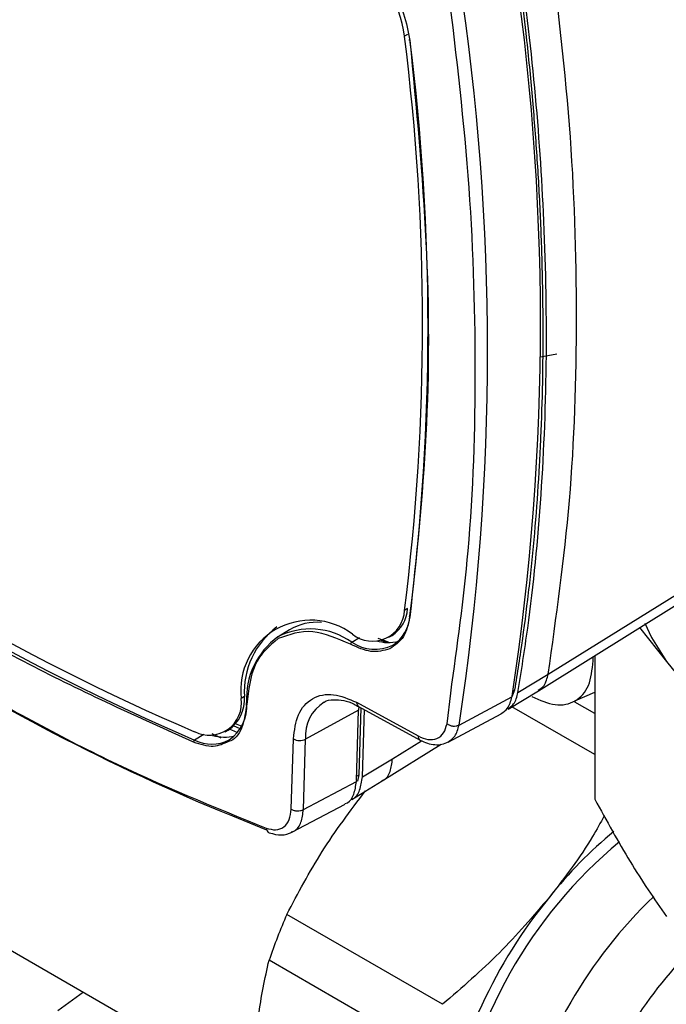
# Model space of a CAD drawing. Units: millimetres. Extents: x 10 to 415, y 10 to 287.
# Drawn here: x 348 to 356, y 85 to 96 of the extents above; entities that cross this region are included whole.
import ezdxf

# ---------------------------------------------------------------- set-up
doc = ezdxf.new("R2010")
doc.units = ezdxf.units.MM

msp = doc.modelspace()

# ---------------------------------------------------------------- linework, layer by layer
at = {"color": 7, "linetype": 'Continuous', "lineweight": 25}
for p, q in [((352.678, 95.898), (352.642, 95.878)), ((354.396, 92.214), (354.208, 92.179)), ((354.298, 88.527), (356.833, 90.107)), ((352.678, 89.284), (352.642, 89.263)), ((355.352, 89.064), (355.66, 88.675)), ((351.318, 89.039), (351.184, 88.959)), ((352.462, 88.954), (352.498, 88.974)), ((352.457, 88.898), (352.34, 88.938)), ((352.374, 88.921), (352.437, 88.894)), ((354.815, 88.68), (354.815, 88.73)), ((354.835, 88.742), (354.835, 87.086)), ((353.95, 88.318), (354.298, 88.527)), ((350.797, 88.269), (350.76, 88.249)), ((353.835, 88.124), (354.186, 88.338)), ((353.881, 88.276), (353.88, 88.266)), ((353.884, 88.27), (353.914, 88.347)), ((354.605, 88.22), (354.835, 88.322)), ((352.09, 88.204), (352.799, 87.816)), ((352.114, 88.156), (352.112, 88.113)), ((352.113, 88.156), (352.822, 87.769)), ((352.113, 88.156), (352.115, 88.156)), ((353.271, 87.942), (353.88, 88.266)), ((354.835, 88.074), (354.605, 88.207)), ((352.112, 88.113), (351.501, 87.778)), ((352.087, 87.303), (352.112, 88.113)), ((352.119, 87.368), (352.143, 88.14)), ((352.156, 87.344), (352.18, 88.12)), ((353.146, 87.746), (353.757, 88.071)), ((354.835, 87.601), (353.881, 88.152)), ((350.53, 87.789), (350.424, 87.84)), ((350.451, 87.825), (350.484, 87.811)), ((350.574, 87.863), (350.61, 87.884)), ((351.336, 86.972), (351.361, 87.783)), ((351.477, 86.967), (351.501, 87.778)), ((352.386, 87.299), (353.063, 87.72)), ((352.156, 87.344), (352.504, 87.552)), ((344.575, 87.385), (350.929, 83.717)), ((352.104, 87.295), (352.119, 87.368)), ((351.477, 86.967), (352.087, 87.292)), ((352.035, 87.084), (352.385, 87.298)), ((352.087, 87.303), (352.087, 87.292)), ((351.345, 86.706), (351.958, 87.032)), ((353.081, 84.724), (351.286, 85.76)), ((352.876, 84.196), (351.081, 85.232)), ((348.941, 84.865), (348.648, 84.648))]:
    msp.add_line(p, q, dxfattribs=at)
at = {"color": 8, "linetype": 'Continuous', "lineweight": 25}
for p, q in [((352.034, 88.896), (352.125, 88.95)), ((353.132, 87.957), (353.175, 88.311)), ((353.891, 88.334), (353.914, 88.347)), ((350.328, 87.832), (350.222, 87.769)), ((352.504, 87.552), (352.839, 87.761)), ((352.089, 87.351), (352.119, 87.368))]:
    msp.add_line(p, q, dxfattribs=at)
at = {"color": 8, "linetype": 'Continuous', "lineweight": 25, "flags": 128}
for points in [[(352.703, 95.828), (352.701, 95.83), (352.699, 95.831), (352.698, 95.833), (352.698, 95.835), (352.698, 95.837), (352.699, 95.839), (352.701, 95.84)], [(350.674, 87.933), (350.735, 87.906), (350.747, 87.901)], [(350.762, 87.929), (350.752, 87.933), (350.696, 87.957)]]:
    msp.add_lwpolyline(points, dxfattribs=at)
at = {"color": 7, "linetype": 'Continuous', "lineweight": 25, "flags": 128}
for points in [[(354.187, 88.338), (355.842, 89.369), (357.548, 90.431)], [(355.411, 89.115), (355.488, 88.952), (355.66, 88.675)], [(355.66, 88.675), (355.878, 88.409), (356.14, 88.156), (356.444, 87.919), (356.787, 87.701), (357.165, 87.503), (357.575, 87.328), (358.013, 87.176), (358.474, 87.05)], [(350.628, 87.895), (350.647, 87.887), (350.717, 87.856)]]:
    msp.add_lwpolyline(points, dxfattribs=at)
at = {"color": 7, "linetype": 'Continuous', "lineweight": 25}
for centre, radius, start, end in [((325.666, 92.589), 28.543, 351.3081, 8.7142), ((351.229, 95.686), 1.426, 7.7344, 55.2598), ((325.079, 92.254), 28.52, 351.3037, 8.6963), ((326.478, 92.57), 26.372, 352.7951, 7.2049), ((326.443, 92.522), 26.47, 352.7951, 7.2049), ((360.496, 111.784), 26.12, 232.2984, 246.8372), ((360.458, 111.79), 26.023, 232.2984, 246.8372), ((352.271, 89.281), 0.372, 231.9028, 357.2305), ((352.282, 89.307), 0.397, 302.9991, 356.5748), ((352.26, 89.23), 0.445, 304.0902, 356.5006), ((352.708, 89.193), 0.0105, 117.4118, 241.6605), ((351.559, 88.346), 0.804, 53.0827, 186.9321), ((351.727, 88.323), 0.932, 126.5535, 183.3083), ((351.64, 88.489), 0.638, 85.9784, 120.3653), ((351.699, 88.248), 0.878, 125.9883, 183.356), ((352.05, 88.872), 0.0297, 123.0213, 179.4437), ((352.453, 89.331), 0.438, 252.2007, 285.7358), ((360.165, 110.088), 25.067, 238.3006, 248.685), ((350.375, 88.236), 0.423, 303.8256, 4.5366), ((350.392, 88.197), 0.372, 242.8552, 8.0302), ((350.35, 88.16), 0.474, 304.8161, 4.4444), ((350.826, 88.189), 0.00913, 113.1581, 246.7751), ((350.565, 88.255), 0.452, 252.74, 285.1964), ((350.238, 87.747), 0.0274, 123.9081, 185.4468), ((351.435, 87.913), 0.15, 240.3342, 296.2022), ((358.343, 82.752), 5.151, 129.6735, 141.5023), ((358.599, 82.41), 5.444, 129.7357, 171.4674), ((358.793, 82.291), 5.791, 140.7012, 169.7861), ((359.315, 81.994), 5.497, 133.7443, 166.1363), ((357.203, 83.16), 6.463, 156.2802, 161.3084), ((359.214, 82.051), 4.642, 134.5176, 164.096)]:
    msp.add_arc(centre, radius, start, end, dxfattribs=at)
at = {"color": 8, "linetype": 'Continuous', "lineweight": 25}
for centre, radius, start, end in [((351.557, 88.226), 0.823, 54.5818, 117.007), ((352.302, 89.291), 0.477, 235.8558, 295.7099), ((351.949, 87.82), 0.45, 121.0456, 185.3606), ((352.141, 88.199), 0.0509, 175.0975, 237.4722), ((350.42, 88.159), 0.437, 243.0595, 297.3269)]:
    msp.add_arc(centre, radius, start, end, dxfattribs=at)
at = {"color": 7, "linetype": 'Continuous', "lineweight": 25}
for points in [[(354.298, 88.527), (354.391, 89.186), (354.578, 90.505), (354.648, 92.632), (354.578, 94.841), (354.391, 96.379), (354.298, 97.148)], [(353.132, 87.957), (353.142, 87.95), (353.162, 87.937), (353.2, 87.929), (353.239, 87.929), (353.26, 87.938), (353.271, 87.942)], [(351.336, 86.972), (351.347, 86.966), (351.367, 86.956), (351.406, 86.951), (351.445, 86.954), (351.466, 86.963), (351.477, 86.967)]]:
    msp.add_open_spline(points, degree=3, dxfattribs=at)
for points, knots in [([(352.02, 96.943), (352.101, 96.883), (352.266, 96.76), (352.482, 96.471), (352.644, 96.143), (352.684, 95.931), (352.703, 95.828)], [0, 0, 0, 0, 0.24233, 0.5, 0.75767, 1, 1, 1, 1]), ([(353.914, 88.347), (353.922, 88.396), (353.946, 88.542), (353.999, 88.887), (354.052, 89.287), (354.11, 89.794), (354.158, 90.307), (354.194, 90.829), (354.22, 91.357), (354.234, 91.784), (354.241, 92.324), (354.24, 92.761), (354.229, 93.311), (354.209, 93.867), (354.176, 94.43), (354.134, 94.997), (354.093, 95.454), (354.039, 95.971), (353.985, 96.433), (353.937, 96.782), (353.914, 96.957)], [0, 0, 0, 0, 0.018873, 0.056619, 0.132115, 0.169861, 0.245358, 0.320855, 0.358601, 0.434098, 0.471844, 0.54734, 0.585086, 0.660583, 0.73608, 0.773826, 0.849323, 0.887069, 0.943523, 1, 1, 1, 1]), ([(353.95, 88.318), (353.989, 88.563), (354.105, 89.302), (354.231, 90.587), (354.293, 92.187), (354.259, 93.788), (354.15, 95.373), (354.017, 96.419), (353.95, 96.943)], [0, 0, 0, 0, 0.09424, 0.283219, 0.472198, 0.660757, 0.830379, 1, 1, 1, 1]), ([(353.175, 88.311), (353.25, 88.851), (353.418, 90.051), (353.48, 92.05), (353.411, 94.253), (353.225, 95.787), (353.132, 96.553)], [0, 0, 0, 0, 0.214693, 0.476801, 0.73891, 1, 1, 1, 1]), ([(352.703, 95.828), (352.778, 95.049), (352.926, 93.49), (352.926, 91.261), (352.778, 89.876), (352.703, 89.184)], [0, 0, 0, 0, 0.333264, 0.66673, 1, 1, 1, 1]), ([(350.21, 87.744), (349.579, 88.029), (348.315, 88.598), (346.402, 89.722), (345.138, 90.637), (344.507, 91.095)], [0, 0, 0, 0, 0.333264, 0.66673, 1, 1, 1, 1]), ([(352.703, 89.184), (352.685, 89.103), (352.646, 88.935), (352.532, 88.859), (352.473, 88.819)], [0, 0, 0, 0, 0.4846595, 1, 1, 1, 1]), ([(351.187, 88.938), (351.083, 88.851), (350.884, 88.683), (350.843, 88.344), (350.823, 88.18)], [0, 0, 0, 0, 0.517902, 1, 1, 1, 1]), ([(354.108, 88.271), (354.201, 88.23), (354.386, 88.148), (354.62, 88.202), (354.784, 88.377), (354.805, 88.579), (354.815, 88.68)], [0, 0, 0, 0, 0.25, 0.5, 0.75, 1, 1, 1, 1]), ([(351.361, 87.783), (351.374, 87.881), (351.401, 88.085), (351.57, 88.266), (351.811, 88.322), (351.999, 88.242), (352.09, 88.204)], [0, 0, 0, 0, 0.240989, 0.5, 0.759011, 1, 1, 1, 1]), ([(353.832, 88.13), (353.857, 88.145), (353.916, 88.183), (353.938, 88.268), (353.95, 88.318)], [0, 0, 0, 0, 0.416145, 1, 1, 1, 1]), ([(350.823, 88.18), (350.811, 88.095), (350.786, 87.92), (350.699, 87.777), (350.622, 87.755), (350.612, 87.752)], [0, 0, 0, 0, 0.452615, 0.933882, 1, 1, 1, 1]), ([(351.716, 88.205), (351.716, 88.205), (351.746, 88.228), (351.818, 88.238), (351.937, 88.229), (352.036, 88.199), (352.097, 88.163), (352.114, 88.153)], [0, 0, 0, 0, 0.005025, 0.346281, 0.626689, 0.892604, 1, 1, 1, 1]), ([(353.755, 88.075), (353.782, 88.092), (353.844, 88.13), (353.867, 88.217), (353.88, 88.266)], [0, 0, 0, 0, 0.4480365, 1, 1, 1, 1]), ([(352.799, 87.816), (352.837, 87.799), (352.916, 87.765), (353.02, 87.78), (353.1, 87.843), (353.121, 87.92), (353.132, 87.957)], [0, 0, 0, 0, 0.242638, 0.5, 0.757362, 1, 1, 1, 1]), ([(352.822, 87.769), (352.85, 87.755), (352.907, 87.728), (352.993, 87.713), (353.076, 87.716), (353.124, 87.736), (353.148, 87.747)], [0, 0, 0, 0, 0.244936, 0.494084, 0.746222, 1, 1, 1, 1]), ([(351.955, 87.037), (351.965, 87.04), (352.012, 87.055), (352.066, 87.138), (352.08, 87.24), (352.087, 87.292)], [0, 0, 0, 0, 0.111454, 0.549668, 1, 1, 1, 1]), ([(352.033, 87.088), (352.039, 87.09), (352.082, 87.104), (352.134, 87.188), (352.149, 87.292), (352.156, 87.344)], [0, 0, 0, 0, 0.070132, 0.528226, 1, 1, 1, 1]), ([(351.286, 85.76), (351.415, 86.004), (351.673, 86.495), (352.017, 86.952), (352.191, 87.183)], [0, 0, 0, 0, 0.496416, 1, 1, 1, 1]), ([(354.835, 87.086), (354.971, 86.84), (355.243, 86.345), (355.52, 85.939), (355.66, 85.735)], [0, 0, 0, 0, 0.497167, 1, 1, 1, 1]), ([(351.048, 86.754), (351.085, 86.744), (351.162, 86.724), (351.256, 86.761), (351.321, 86.844), (351.331, 86.93), (351.336, 86.972)], [0, 0, 0, 0, 0.242638, 0.5, 0.757362, 1, 1, 1, 1]), ([(354.944, 86.895), (354.9, 86.816), (354.723, 86.49), (354.489, 86.187), (354.312, 85.958)], [0, 0, 0, 0, 0.244776, 1, 1, 1, 1]), ([(351.048, 86.754), (351.05, 86.743), (351.056, 86.722), (351.07, 86.705), (351.082, 86.702), (351.084, 86.702)], [0, 0, 0, 0, 0.437441, 0.874881, 1, 1, 1, 1]), ([(351.084, 86.701), (351.131, 86.687), (351.226, 86.661), (351.307, 86.691), (351.347, 86.707)], [0, 0, 0, 0, 0.4953862, 1, 1, 1, 1]), ([(354.312, 85.958), (354.125, 85.74), (353.749, 85.301), (353.305, 84.918), (353.081, 84.724)], [0, 0, 0, 0, 0.49588, 1, 1, 1, 1]), ([(350.918, 83.902), (350.926, 84.136), (350.942, 84.607), (351.034, 85.022), (351.081, 85.232)], [0, 0, 0, 0, 0.49588, 1, 1, 1, 1])]:
    msp.add_open_spline(points, degree=3, knots=knots, dxfattribs=at)
at = {"color": 8, "linetype": 'Continuous', "lineweight": 25}
for points, knots in [([(352.02, 88.872), (351.87, 88.937), (351.558, 89.073), (351.313, 88.984), (351.187, 88.938)], [0, 0, 0, 0, 0.482098, 1, 1, 1, 1]), ([(352.473, 88.819), (352.403, 88.8), (352.268, 88.762), (352.101, 88.836), (352.02, 88.872)], [0, 0, 0, 0, 0.5153405, 1, 1, 1, 1]), ([(347.359, 88.541), (347.978, 88.193), (349.215, 87.498), (350.438, 87.001), (351.048, 86.754)], [0, 0, 0, 0, 0.500973, 1, 1, 1, 1]), ([(354.182, 88.343), (354.207, 88.359), (354.265, 88.396), (354.286, 88.48), (354.298, 88.527)], [0, 0, 0, 0, 0.428712, 1, 1, 1, 1]), ([(353.14, 87.746), (353.17, 87.765), (353.234, 87.805), (353.258, 87.895), (353.271, 87.942)], [0, 0, 0, 0, 0.476519, 1, 1, 1, 1]), ([(352.799, 87.816), (352.8, 87.806), (352.803, 87.787), (352.814, 87.771), (352.822, 87.769), (352.822, 87.769)], [0, 0, 0, 0, 0.485824, 0.971648, 1, 1, 1, 1]), ([(350.612, 87.752), (350.557, 87.726), (350.442, 87.67), (350.29, 87.719), (350.21, 87.744)], [0, 0, 0, 0, 0.478412, 1, 1, 1, 1]), ([(352.383, 87.302), (352.389, 87.304), (352.433, 87.318), (352.483, 87.401), (352.497, 87.502), (352.504, 87.552)], [0, 0, 0, 0, 0.076939, 0.538283, 1, 1, 1, 1]), ([(351.336, 86.71), (351.349, 86.714), (351.4, 86.729), (351.456, 86.815), (351.47, 86.917), (351.477, 86.967)], [0, 0, 0, 0, 0.146242, 0.573132, 1, 1, 1, 1])]:
    msp.add_open_spline(points, degree=3, knots=knots, dxfattribs=at)

doc.saveas('drawing.dxf')
